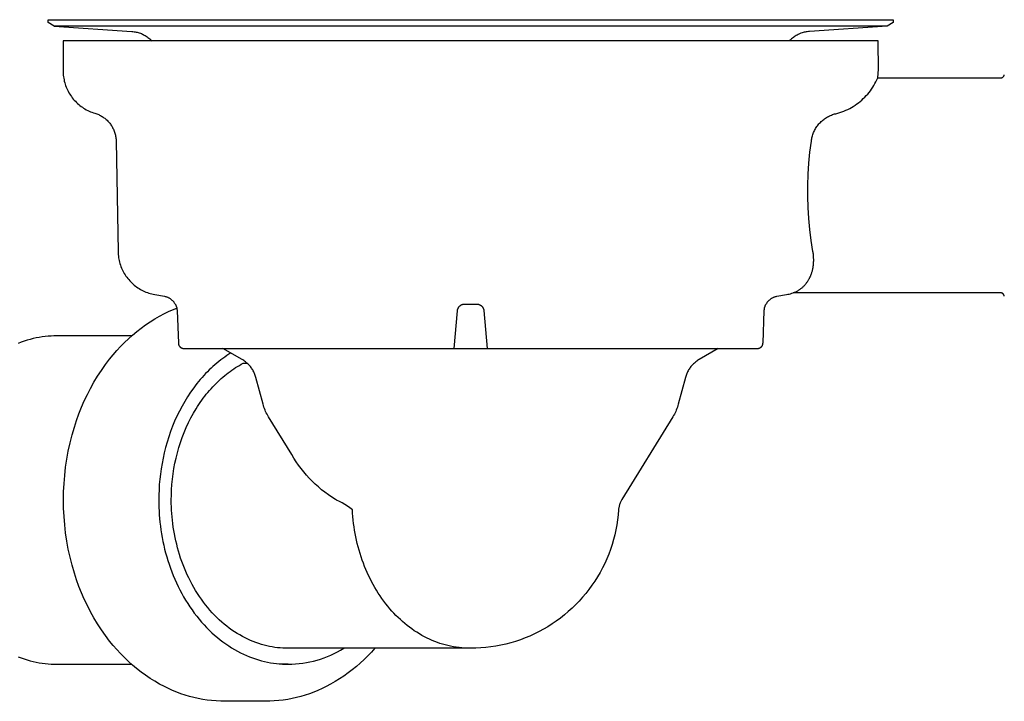
# Model space of a CAD drawing. Units: millimetres. Extents: x -520 to 541, y -407 to 341.
# Drawn here: x 204 to 337, y 74 to 166 of the extents above; entities that cross this region are included whole.
import ezdxf

# ---------------------------------------------------------------- set-up
doc = ezdxf.new("R2010")
doc.units = ezdxf.units.MM
doc.header["$MEASUREMENT"] = 0
doc.layers.add('Make2D$visible$lines', color=7, linetype='Continuous', true_color=0xffffff)

msp = doc.modelspace()

# ---------------------------------------------------------------- linework, layer by layer
at = {"layer": 'Make2D$visible$lines'}
for p, q in [((207.53, 165.93), (207.53, 166.33)), ((207.53, 166.33), (321.52, 166.33)), ((321.52, 166.33), (321.53, 165.93)), ((208.32, 165.47), (207.53, 165.93)), ((320.73, 165.47), (208.32, 165.47)), ((208.35, 165.47), (218.82, 164.74)), ((218.82, 164.74), (218.96, 164.73)), ((218.96, 164.73), (219.11, 164.71)), ((310.09, 164.73), (309.94, 164.71)), ((310.23, 164.74), (310.09, 164.73)), ((320.7, 165.47), (310.23, 164.74)), ((321.53, 165.93), (320.73, 165.47)), ((319.52, 163.47), (209.53, 163.47)), ((209.53, 163.47), (209.53, 159.47)), ((219.11, 164.71), (219.25, 164.69)), ((219.25, 164.69), (219.4, 164.66)), ((219.4, 164.66), (219.54, 164.63)), ((219.54, 164.63), (219.68, 164.59)), ((219.68, 164.59), (219.82, 164.54)), ((219.82, 164.54), (219.96, 164.5)), ((219.96, 164.5), (220.1, 164.45)), ((220.1, 164.45), (220.23, 164.39)), ((220.23, 164.39), (220.36, 164.33)), ((220.36, 164.33), (220.49, 164.26)), ((220.49, 164.26), (220.62, 164.19)), ((220.62, 164.19), (220.75, 164.11)), ((220.75, 164.11), (220.87, 164.04)), ((220.87, 164.04), (220.99, 163.95)), ((220.99, 163.95), (221.11, 163.86)), ((221.11, 163.86), (221.22, 163.77)), ((221.22, 163.77), (221.33, 163.68)), ((221.33, 163.68), (221.44, 163.58)), ((221.44, 163.58), (221.54, 163.47)), ((307.61, 163.58), (307.51, 163.47)), ((307.72, 163.68), (307.61, 163.58)), ((307.83, 163.77), (307.72, 163.68)), ((307.95, 163.86), (307.83, 163.77)), ((308.06, 163.95), (307.95, 163.86)), ((308.18, 164.04), (308.06, 163.95)), ((308.31, 164.11), (308.18, 164.04)), ((308.43, 164.19), (308.31, 164.11)), ((308.56, 164.26), (308.43, 164.19)), ((308.69, 164.33), (308.56, 164.26)), ((308.82, 164.39), (308.69, 164.33)), ((308.96, 164.45), (308.82, 164.39)), ((309.09, 164.5), (308.96, 164.45)), ((309.23, 164.54), (309.09, 164.5)), ((309.37, 164.59), (309.23, 164.54)), ((309.51, 164.63), (309.37, 164.59)), ((309.65, 164.66), (309.51, 164.63)), ((309.8, 164.69), (309.65, 164.66)), ((309.94, 164.71), (309.8, 164.69)), ((319.53, 159.47), (319.52, 163.47)), ((209.53, 159.47), (209.53, 159.26)), ((319.52, 159.27), (319.53, 159.47)), ((209.53, 159.26), (209.54, 159.05)), ((209.54, 159.05), (209.56, 158.84)), ((209.56, 158.84), (209.58, 158.64)), ((209.58, 158.64), (209.62, 158.43)), ((209.62, 158.43), (209.66, 158.23)), ((209.66, 158.23), (209.7, 158.02)), ((319.2, 157.96), (319.33, 158.21)), ((319.33, 158.21), (319.44, 158.47)), ((319.44, 158.47), (319.47, 158.67)), ((319.44, 158.47), (336.03, 158.47)), ((319.47, 158.67), (319.5, 158.87)), ((319.5, 158.87), (319.51, 159.07)), ((319.51, 159.07), (319.52, 159.27)), ((336.03, 158.47), (336.04, 158.47)), ((336.04, 158.47), (336.06, 158.47)), ((336.06, 158.47), (336.08, 158.48)), ((336.08, 158.48), (336.09, 158.48)), ((336.09, 158.48), (336.11, 158.48)), ((336.11, 158.48), (336.13, 158.48)), ((336.13, 158.48), (336.15, 158.49)), ((336.15, 158.49), (336.16, 158.49)), ((336.16, 158.49), (336.18, 158.5)), ((336.18, 158.5), (336.19, 158.5)), ((336.19, 158.5), (336.21, 158.51)), ((336.21, 158.51), (336.23, 158.52)), ((336.23, 158.52), (336.24, 158.52)), ((336.24, 158.52), (336.26, 158.53)), ((336.26, 158.53), (336.27, 158.54)), ((336.27, 158.54), (336.29, 158.55)), ((336.29, 158.55), (336.3, 158.56)), ((336.3, 158.56), (336.32, 158.57)), ((336.32, 158.57), (336.33, 158.58)), ((336.33, 158.58), (336.34, 158.59)), ((336.34, 158.59), (336.36, 158.6)), ((336.36, 158.6), (336.37, 158.61)), ((336.37, 158.61), (336.38, 158.62)), ((336.38, 158.62), (336.39, 158.64)), ((336.39, 158.64), (336.41, 158.65)), ((336.41, 158.65), (336.42, 158.66)), ((336.42, 158.66), (336.43, 158.68)), ((336.43, 158.68), (336.44, 158.69)), ((336.44, 158.69), (336.45, 158.7)), ((336.45, 158.7), (336.46, 158.72)), ((336.46, 158.73), (336.47, 158.75)), ((336.46, 158.72), (336.46, 158.73)), ((336.47, 158.75), (336.48, 158.76)), ((336.48, 158.76), (336.49, 158.78)), ((336.49, 158.8), (336.5, 158.81)), ((336.49, 158.78), (336.49, 158.8)), ((336.5, 158.83), (336.51, 158.85)), ((336.5, 158.81), (336.5, 158.83)), ((336.51, 158.86), (336.52, 158.88)), ((336.51, 158.85), (336.51, 158.86)), ((336.52, 158.9), (336.52, 158.91)), ((336.52, 158.88), (336.52, 158.9)), ((209.7, 158.02), (209.76, 157.82)), ((209.76, 157.82), (209.82, 157.62)), ((209.82, 157.62), (209.88, 157.43)), ((209.88, 157.43), (209.96, 157.23)), ((209.96, 157.23), (210.04, 157.04)), ((210.04, 157.04), (210.13, 156.85)), ((210.13, 156.85), (210.22, 156.67)), ((318.45, 156.75), (318.61, 156.98)), ((318.61, 156.98), (318.77, 157.22)), ((318.77, 157.22), (318.92, 157.46)), ((318.92, 157.46), (319.07, 157.71)), ((319.07, 157.71), (319.2, 157.96)), ((210.22, 156.67), (210.32, 156.48)), ((210.32, 156.48), (210.43, 156.3)), ((210.43, 156.3), (210.54, 156.13)), ((210.54, 156.13), (210.66, 155.96)), ((210.66, 155.96), (210.78, 155.79)), ((210.78, 155.79), (210.91, 155.63)), ((210.91, 155.63), (211.05, 155.47)), ((211.05, 155.47), (211.19, 155.32)), ((317.07, 155.31), (317.29, 155.49)), ((317.29, 155.49), (317.5, 155.69)), ((317.5, 155.69), (317.7, 155.89)), ((317.7, 155.89), (317.9, 156.09)), ((317.9, 156.09), (318.09, 156.3)), ((318.09, 156.3), (318.27, 156.52)), ((318.27, 156.52), (318.45, 156.75)), ((211.19, 155.32), (211.34, 155.17)), ((211.34, 155.17), (211.49, 155.03)), ((211.49, 155.03), (211.64, 154.89)), ((211.64, 154.89), (211.8, 154.76)), ((211.8, 154.76), (211.97, 154.63)), ((211.97, 154.63), (212.14, 154.51)), ((212.14, 154.51), (212.31, 154.4)), ((212.31, 154.4), (212.49, 154.29)), ((212.49, 154.29), (212.67, 154.19)), ((212.67, 154.19), (212.86, 154.09)), ((314.88, 153.99), (315.14, 154.11)), ((315.14, 154.11), (315.4, 154.23)), ((315.4, 154.23), (315.66, 154.36)), ((315.66, 154.36), (315.91, 154.49)), ((315.91, 154.49), (316.15, 154.64)), ((316.15, 154.64), (316.39, 154.8)), ((316.39, 154.8), (316.62, 154.96)), ((316.62, 154.96), (316.85, 155.13)), ((316.85, 155.13), (317.07, 155.31)), ((212.86, 154.09), (213.05, 154)), ((213.05, 154), (213.24, 153.92)), ((213.24, 153.92), (213.43, 153.84)), ((213.43, 153.84), (213.63, 153.77)), ((213.63, 153.77), (213.83, 153.71)), ((213.83, 153.71), (213.96, 153.67)), ((213.96, 153.67), (214.09, 153.63)), ((214.09, 153.63), (214.21, 153.58)), ((214.21, 153.58), (214.34, 153.52)), ((214.34, 153.52), (214.46, 153.46)), ((214.46, 153.46), (214.58, 153.4)), ((214.58, 153.4), (214.7, 153.33)), ((214.7, 153.33), (214.82, 153.26)), ((214.82, 153.26), (214.93, 153.19)), ((214.93, 153.19), (215.05, 153.11)), ((215.05, 153.11), (215.16, 153.03)), ((215.16, 153.03), (215.26, 152.94)), ((215.26, 152.94), (215.37, 152.85)), ((215.37, 152.85), (215.47, 152.76)), ((311.93, 152.69), (312.04, 152.78)), ((312.04, 152.78), (312.16, 152.88)), ((312.16, 152.88), (312.28, 152.97)), ((312.28, 152.97), (312.41, 153.05)), ((312.41, 153.05), (312.53, 153.13)), ((312.53, 153.13), (312.66, 153.21)), ((312.66, 153.21), (312.8, 153.28)), ((312.8, 153.28), (312.93, 153.35)), ((312.93, 153.35), (313.07, 153.41)), ((313.07, 153.41), (313.21, 153.47)), ((313.21, 153.47), (313.35, 153.52)), ((313.35, 153.52), (313.49, 153.57)), ((313.49, 153.57), (313.63, 153.61)), ((313.63, 153.61), (313.78, 153.65)), ((313.78, 153.65), (313.93, 153.68)), ((313.93, 153.68), (314.07, 153.71)), ((314.07, 153.71), (314.35, 153.8)), ((314.35, 153.8), (314.62, 153.89)), ((314.62, 153.89), (314.88, 153.99)), ((215.47, 152.76), (215.56, 152.66)), ((215.56, 152.66), (215.66, 152.56)), ((215.66, 152.56), (215.75, 152.46)), ((215.75, 152.46), (215.83, 152.35)), ((215.83, 152.35), (215.92, 152.24)), ((215.92, 152.24), (216, 152.13)), ((216, 152.13), (216.07, 152.02)), ((216.07, 152.02), (216.14, 151.9)), ((216.14, 151.9), (216.21, 151.78)), ((216.21, 151.78), (216.27, 151.66)), ((216.27, 151.66), (216.33, 151.54)), ((216.33, 151.54), (216.39, 151.41)), ((310.93, 151.38), (311, 151.52)), ((311, 151.52), (311.07, 151.65)), ((311.07, 151.65), (311.15, 151.77)), ((311.15, 151.77), (311.23, 151.9)), ((311.23, 151.9), (311.32, 152.02)), ((311.32, 152.02), (311.41, 152.14)), ((311.41, 152.14), (311.51, 152.26)), ((311.51, 152.26), (311.61, 152.37)), ((311.61, 152.37), (311.71, 152.48)), ((311.71, 152.48), (311.82, 152.59)), ((311.82, 152.59), (311.93, 152.69)), ((216.39, 151.41), (216.44, 151.28)), ((216.44, 151.28), (216.48, 151.16)), ((216.48, 151.16), (216.52, 151.02)), ((216.52, 151.02), (216.56, 150.89)), ((216.56, 150.89), (216.59, 150.76)), ((216.59, 150.76), (216.62, 150.63)), ((216.62, 150.63), (216.64, 150.49)), ((216.64, 150.49), (216.66, 150.36)), ((216.66, 150.36), (216.68, 150.22)), ((216.68, 150.22), (216.69, 150.08)), ((310.52, 150.1), (310.54, 150.24)), ((310.54, 150.24), (310.57, 150.39)), ((310.57, 150.39), (310.61, 150.54)), ((310.61, 150.54), (310.65, 150.68)), ((310.65, 150.68), (310.7, 150.83)), ((310.7, 150.83), (310.75, 150.97)), ((310.75, 150.97), (310.8, 151.11)), ((310.8, 151.11), (310.86, 151.25)), ((310.86, 151.25), (310.93, 151.38)), ((216.69, 150.08), (216.69, 149.95)), ((216.69, 149.95), (216.95, 135.05)), ((310.3, 148.46), (310.5, 149.95)), ((310.5, 149.95), (310.52, 150.1)), ((310.15, 146.97), (310.3, 148.46)), ((310.05, 145.48), (310.15, 146.97)), ((310, 143.98), (310.05, 145.48)), ((310, 142.49), (310, 143.98)), ((310.04, 140.99), (310, 142.49)), ((310.14, 139.5), (310.04, 140.99)), ((310.28, 138.01), (310.14, 139.5)), ((310.47, 136.52), (310.28, 138.01)), ((310.71, 135.05), (310.47, 136.52)), ((216.95, 135.05), (216.96, 134.84)), ((216.96, 134.84), (216.97, 134.63)), ((216.97, 134.63), (216.99, 134.43)), ((216.99, 134.43), (217.02, 134.22)), ((217.02, 134.22), (217.06, 134.02)), ((310.73, 134.93), (310.71, 135.05)), ((310.74, 134.82), (310.73, 134.93)), ((310.76, 134.71), (310.74, 134.82)), ((310.77, 134.59), (310.76, 134.71)), ((310.78, 134.48), (310.77, 134.59)), ((310.79, 134.36), (310.78, 134.48)), ((310.8, 134.25), (310.79, 134.36)), ((310.8, 134.13), (310.8, 134.25)), ((217.06, 134.02), (217.1, 133.82)), ((217.1, 133.82), (217.15, 133.62)), ((217.15, 133.62), (217.21, 133.42)), ((217.21, 133.42), (217.27, 133.22)), ((217.27, 133.22), (217.34, 133.03)), ((217.34, 133.03), (217.42, 132.83)), ((310.7, 132.78), (310.72, 132.89)), ((310.72, 132.89), (310.74, 132.99)), ((310.74, 132.99), (310.75, 133.1)), ((310.75, 133.1), (310.77, 133.2)), ((310.77, 133.2), (310.78, 133.32)), ((310.78, 133.32), (310.79, 133.43)), ((310.79, 133.43), (310.8, 133.55)), ((310.81, 134.01), (310.8, 134.13)), ((310.8, 133.67), (310.81, 133.78)), ((310.8, 133.55), (310.8, 133.67)), ((310.81, 133.9), (310.81, 134.01)), ((310.81, 133.78), (310.81, 133.9)), ((217.42, 132.83), (217.5, 132.64)), ((217.5, 132.64), (217.59, 132.46)), ((217.59, 132.46), (217.69, 132.28)), ((217.69, 132.28), (217.79, 132.1)), ((217.79, 132.1), (217.9, 131.92)), ((217.9, 131.92), (218.01, 131.75)), ((218.01, 131.75), (218.13, 131.58)), ((218.13, 131.58), (218.26, 131.41)), ((310.26, 131.49), (310.31, 131.58)), ((310.31, 131.58), (310.35, 131.68)), ((310.35, 131.68), (310.4, 131.77)), ((310.4, 131.77), (310.44, 131.87)), ((310.44, 131.87), (310.47, 131.97)), ((310.47, 131.97), (310.51, 132.07)), ((310.51, 132.07), (310.54, 132.17)), ((310.54, 132.17), (310.57, 132.27)), ((310.57, 132.27), (310.6, 132.37)), ((310.6, 132.37), (310.63, 132.47)), ((310.63, 132.47), (310.66, 132.58)), ((310.66, 132.58), (310.68, 132.68)), ((310.68, 132.68), (310.7, 132.78)), ((218.26, 131.41), (218.39, 131.26)), ((218.39, 131.26), (218.53, 131.1)), ((218.53, 131.1), (218.67, 130.95)), ((218.67, 130.95), (218.81, 130.81)), ((218.81, 130.81), (218.97, 130.67)), ((218.97, 130.67), (219.12, 130.53)), ((219.12, 130.53), (219.29, 130.4)), ((219.29, 130.4), (219.45, 130.28)), ((219.45, 130.28), (219.62, 130.16)), ((309.23, 130.17), (309.3, 130.24)), ((309.3, 130.24), (309.38, 130.31)), ((309.38, 130.31), (309.45, 130.37)), ((309.45, 130.37), (309.52, 130.44)), ((309.52, 130.44), (309.59, 130.52)), ((309.59, 130.52), (309.65, 130.59)), ((309.65, 130.59), (309.72, 130.67)), ((309.72, 130.67), (309.78, 130.74)), ((309.78, 130.74), (309.84, 130.82)), ((309.84, 130.82), (309.9, 130.9)), ((309.9, 130.9), (309.96, 130.98)), ((309.96, 130.98), (310.02, 131.06)), ((310.02, 131.06), (310.07, 131.15)), ((310.07, 131.15), (310.12, 131.23)), ((310.12, 131.23), (310.17, 131.32)), ((310.17, 131.32), (310.22, 131.41)), ((310.22, 131.41), (310.26, 131.49)), ((219.62, 130.16), (219.8, 130.05)), ((219.8, 130.05), (219.97, 129.94)), ((219.97, 129.94), (220.15, 129.84)), ((220.15, 129.84), (220.34, 129.75)), ((220.34, 129.75), (220.53, 129.66)), ((220.53, 129.66), (220.72, 129.58)), ((220.72, 129.58), (220.91, 129.51)), ((220.91, 129.51), (221.11, 129.44)), ((221.11, 129.44), (221.3, 129.38)), ((221.3, 129.38), (221.5, 129.33)), ((221.5, 129.33), (221.71, 129.28)), ((221.71, 129.28), (221.91, 129.24)), ((221.91, 129.24), (223.22, 129.01)), ((223.22, 129.01), (223.29, 129)), ((223.29, 129), (223.35, 128.98)), ((223.35, 128.98), (223.42, 128.97)), ((223.42, 128.97), (223.48, 128.95)), ((223.48, 128.95), (223.55, 128.93)), ((223.55, 128.93), (223.61, 128.9)), ((223.61, 128.9), (223.67, 128.88)), ((223.67, 128.88), (223.73, 128.85)), ((305.32, 128.85), (305.38, 128.88)), ((305.38, 128.88), (305.44, 128.9)), ((305.44, 128.9), (305.5, 128.93)), ((305.5, 128.93), (305.57, 128.95)), ((305.57, 128.95), (305.63, 128.97)), ((305.63, 128.97), (305.7, 128.98)), ((305.7, 128.98), (305.76, 129)), ((305.76, 129), (305.83, 129.01)), ((305.83, 129.01), (307.14, 129.24)), ((307.14, 129.24), (307.32, 129.28)), ((307.32, 129.28), (307.51, 129.32)), ((307.51, 129.32), (307.68, 129.36)), ((307.68, 129.36), (307.86, 129.42)), ((307.86, 129.42), (308.04, 129.47)), ((308.04, 129.47), (308.13, 129.51)), ((336.03, 129.47), (308.04, 129.47)), ((308.13, 129.51), (308.22, 129.55)), ((308.22, 129.55), (308.31, 129.59)), ((308.31, 129.59), (308.4, 129.63)), ((308.4, 129.63), (308.49, 129.68)), ((308.49, 129.68), (308.58, 129.72)), ((308.58, 129.72), (308.66, 129.77)), ((308.66, 129.77), (308.75, 129.83)), ((308.75, 129.83), (308.83, 129.88)), ((308.83, 129.88), (308.91, 129.93)), ((308.91, 129.93), (309, 129.99)), ((309, 129.99), (309.08, 130.05)), ((309.08, 130.05), (309.15, 130.11)), ((309.15, 130.11), (309.23, 130.17)), ((336.04, 129.47), (336.03, 129.47)), ((336.06, 129.47), (336.04, 129.47)), ((336.08, 129.47), (336.06, 129.47)), ((336.09, 129.47), (336.08, 129.47)), ((336.11, 129.47), (336.09, 129.47)), ((336.13, 129.46), (336.11, 129.47)), ((336.15, 129.46), (336.13, 129.46)), ((336.16, 129.45), (336.15, 129.46)), ((336.18, 129.45), (336.16, 129.45)), ((336.19, 129.44), (336.18, 129.45)), ((336.21, 129.44), (336.19, 129.44)), ((336.23, 129.43), (336.21, 129.44)), ((336.24, 129.42), (336.23, 129.43)), ((336.26, 129.42), (336.24, 129.42)), ((336.27, 129.41), (336.26, 129.42)), ((336.29, 129.4), (336.27, 129.41)), ((336.3, 129.39), (336.29, 129.4)), ((336.32, 129.38), (336.3, 129.39)), ((336.33, 129.37), (336.32, 129.38)), ((336.34, 129.36), (336.33, 129.37)), ((336.36, 129.35), (336.34, 129.36)), ((336.37, 129.34), (336.36, 129.35)), ((336.38, 129.32), (336.37, 129.34)), ((336.39, 129.31), (336.38, 129.32)), ((336.41, 129.3), (336.39, 129.31)), ((336.42, 129.29), (336.41, 129.3)), ((336.43, 129.27), (336.42, 129.29)), ((336.44, 129.26), (336.43, 129.27)), ((336.45, 129.24), (336.44, 129.26)), ((336.46, 129.23), (336.45, 129.24)), ((336.46, 129.21), (336.46, 129.23)), ((336.47, 129.2), (336.46, 129.21)), ((336.48, 129.18), (336.47, 129.2)), ((336.49, 129.17), (336.48, 129.18)), ((336.49, 129.15), (336.49, 129.17)), ((336.5, 129.13), (336.49, 129.15)), ((336.5, 129.12), (336.5, 129.13)), ((336.51, 129.1), (336.5, 129.12)), ((336.51, 129.08), (336.51, 129.1)), ((336.52, 129.07), (336.51, 129.08)), ((336.52, 129.05), (336.52, 129.07)), ((336.52, 129.03), (336.52, 129.05)), ((223.73, 128.85), (223.79, 128.82)), ((223.79, 128.82), (223.85, 128.79)), ((223.85, 128.79), (223.91, 128.75)), ((223.91, 128.75), (223.97, 128.72)), ((223.97, 128.72), (224.02, 128.68)), ((224.02, 128.68), (224.08, 128.64)), ((224.08, 128.64), (224.13, 128.6)), ((224.13, 128.6), (224.18, 128.55)), ((224.18, 128.55), (224.23, 128.51)), ((224.23, 128.51), (224.28, 128.46)), ((224.28, 128.46), (224.33, 128.41)), ((224.33, 128.41), (224.38, 128.36)), ((224.38, 128.36), (224.42, 128.31)), ((224.42, 128.31), (224.46, 128.26)), ((224.46, 128.26), (224.5, 128.2)), ((224.5, 128.2), (224.54, 128.15)), ((224.54, 128.15), (224.58, 128.09)), ((224.58, 128.09), (224.61, 128.03)), ((224.61, 128.03), (224.64, 127.97)), ((224.64, 127.97), (224.65, 127.97)), ((224.65, 127.97), (224.67, 127.94)), ((224.67, 127.94), (224.69, 127.91)), ((224.69, 127.91), (224.71, 127.88)), ((224.71, 127.88), (224.73, 127.85)), ((224.73, 127.85), (224.74, 127.81)), ((224.74, 127.81), (224.76, 127.78)), ((224.76, 127.78), (224.77, 127.75)), ((224.77, 127.75), (224.78, 127.71)), ((224.78, 127.71), (224.81, 127.65)), ((224.81, 127.65), (224.83, 127.6)), ((224.83, 127.6), (224.84, 127.54)), ((224.84, 127.54), (224.86, 127.48)), ((262.91, 127.52), (262.93, 127.55)), ((262.93, 127.55), (262.95, 127.58)), ((262.95, 127.58), (262.97, 127.61)), ((262.97, 127.61), (262.99, 127.63)), ((262.99, 127.63), (263.01, 127.66)), ((263.01, 127.66), (263.04, 127.68)), ((263.04, 127.68), (263.06, 127.71)), ((263.06, 127.71), (263.09, 127.73)), ((263.09, 127.73), (263.11, 127.75)), ((263.11, 127.75), (263.14, 127.77)), ((263.14, 127.77), (263.17, 127.79)), ((263.17, 127.79), (263.19, 127.81)), ((263.19, 127.81), (263.22, 127.83)), ((263.22, 127.83), (263.25, 127.85)), ((263.25, 127.85), (263.28, 127.86)), ((263.28, 127.86), (263.31, 127.88)), ((263.31, 127.88), (263.34, 127.89)), ((263.34, 127.89), (263.38, 127.9)), ((263.38, 127.9), (263.41, 127.92)), ((263.41, 127.92), (263.44, 127.93)), ((263.44, 127.93), (263.47, 127.94)), ((263.47, 127.94), (263.51, 127.95)), ((263.51, 127.95), (263.54, 127.95)), ((263.54, 127.95), (263.57, 127.96)), ((263.57, 127.96), (263.61, 127.96)), ((263.61, 127.96), (263.64, 127.97)), ((263.64, 127.97), (263.67, 127.97)), ((263.67, 127.97), (263.71, 127.97)), ((263.71, 127.97), (263.74, 127.97)), ((263.74, 127.97), (265.31, 127.97)), ((265.31, 127.97), (265.34, 127.97)), ((265.34, 127.97), (265.38, 127.97)), ((265.38, 127.97), (265.41, 127.97)), ((265.41, 127.97), (265.44, 127.96)), ((265.44, 127.96), (265.48, 127.96)), ((265.48, 127.96), (265.51, 127.95)), ((265.51, 127.95), (265.54, 127.95)), ((265.54, 127.95), (265.58, 127.94)), ((265.58, 127.94), (265.61, 127.93)), ((265.61, 127.93), (265.64, 127.92)), ((265.64, 127.92), (265.67, 127.91)), ((265.67, 127.91), (265.7, 127.89)), ((265.7, 127.89), (265.73, 127.88)), ((265.73, 127.88), (265.76, 127.86)), ((265.76, 127.86), (265.79, 127.85)), ((265.79, 127.85), (265.82, 127.83)), ((265.82, 127.83), (265.85, 127.81)), ((265.85, 127.81), (265.88, 127.8)), ((265.88, 127.8), (265.91, 127.78)), ((265.91, 127.78), (265.93, 127.75)), ((265.93, 127.75), (265.96, 127.73)), ((265.96, 127.73), (265.98, 127.71)), ((265.98, 127.71), (266.01, 127.69)), ((266.01, 127.69), (266.03, 127.66)), ((266.03, 127.66), (266.06, 127.64)), ((266.06, 127.64), (266.08, 127.61)), ((266.08, 127.61), (266.1, 127.58)), ((266.1, 127.58), (266.12, 127.56)), ((266.12, 127.56), (266.14, 127.53)), ((266.14, 127.53), (266.16, 127.5)), ((304.19, 127.48), (304.21, 127.54)), ((304.21, 127.54), (304.23, 127.59)), ((304.23, 127.59), (304.24, 127.65)), ((304.24, 127.65), (304.27, 127.71)), ((304.27, 127.71), (304.28, 127.75)), ((304.28, 127.75), (304.29, 127.78)), ((304.29, 127.78), (304.31, 127.81)), ((304.31, 127.81), (304.32, 127.85)), ((304.32, 127.85), (304.34, 127.88)), ((304.34, 127.88), (304.36, 127.91)), ((304.36, 127.91), (304.38, 127.94)), ((304.38, 127.94), (304.4, 127.97)), ((304.4, 127.97), (304.41, 127.97)), ((304.41, 127.97), (304.44, 128.03)), ((304.44, 128.03), (304.48, 128.09)), ((304.48, 128.09), (304.51, 128.15)), ((304.51, 128.15), (304.55, 128.2)), ((304.55, 128.2), (304.59, 128.26)), ((304.59, 128.26), (304.63, 128.31)), ((304.63, 128.31), (304.68, 128.36)), ((304.68, 128.36), (304.72, 128.41)), ((304.72, 128.41), (304.77, 128.46)), ((304.77, 128.46), (304.82, 128.51)), ((304.82, 128.51), (304.87, 128.55)), ((304.87, 128.55), (304.92, 128.6)), ((304.92, 128.6), (304.97, 128.64)), ((304.97, 128.64), (305.03, 128.68)), ((305.03, 128.68), (305.08, 128.72)), ((305.08, 128.72), (305.14, 128.75)), ((305.14, 128.75), (305.2, 128.79)), ((305.2, 128.79), (305.26, 128.82)), ((305.26, 128.82), (305.32, 128.85)), ((221.91, 125.97), (222.55, 126.34)), ((222.55, 126.34), (223.21, 126.69)), ((223.21, 126.69), (223.76, 126.96)), ((223.76, 126.96), (224.31, 127.2)), ((224.31, 127.2), (224.87, 127.43)), ((224.86, 127.48), (224.87, 127.42)), ((224.87, 127.42), (224.89, 127.36)), ((224.89, 127.36), (224.9, 127.3)), ((224.9, 127.3), (224.9, 127.23)), ((224.9, 127.23), (224.91, 127.17)), ((224.91, 127.17), (224.91, 127.11)), ((224.91, 127.11), (225.09, 122.7)), ((262.3, 121.97), (262.75, 127.06)), ((262.75, 127.11), (262.76, 127.15)), ((262.75, 127.06), (262.75, 127.11)), ((262.76, 127.18), (262.77, 127.21)), ((262.76, 127.15), (262.76, 127.18)), ((262.77, 127.21), (262.78, 127.25)), ((262.78, 127.25), (262.79, 127.28)), ((262.79, 127.28), (262.8, 127.31)), ((262.8, 127.31), (262.81, 127.34)), ((262.81, 127.34), (262.83, 127.37)), ((262.83, 127.37), (262.84, 127.4)), ((262.84, 127.4), (262.85, 127.44)), ((262.85, 127.44), (262.87, 127.47)), ((262.87, 127.47), (262.89, 127.49)), ((262.89, 127.49), (262.91, 127.52)), ((266.16, 127.5), (266.18, 127.47)), ((266.18, 127.47), (266.19, 127.44)), ((266.19, 127.44), (266.21, 127.41)), ((266.21, 127.41), (266.22, 127.38)), ((266.22, 127.38), (266.24, 127.34)), ((266.24, 127.34), (266.25, 127.31)), ((266.25, 127.31), (266.26, 127.28)), ((266.26, 127.28), (266.27, 127.25)), ((266.27, 127.25), (266.28, 127.21)), ((266.28, 127.21), (266.29, 127.18)), ((266.29, 127.18), (266.29, 127.15)), ((266.29, 127.15), (266.3, 127.11)), ((266.3, 127.11), (266.75, 121.98)), ((303.97, 122.7), (304.14, 127.11)), ((304.14, 127.17), (304.15, 127.23)), ((304.14, 127.11), (304.14, 127.17)), ((304.15, 127.23), (304.16, 127.3)), ((304.16, 127.3), (304.17, 127.36)), ((304.17, 127.36), (304.18, 127.42)), ((304.18, 127.42), (304.19, 127.48)), ((220.05, 124.72), (220.66, 125.15)), ((220.66, 125.15), (221.28, 125.57)), ((221.28, 125.57), (221.91, 125.97)), ((207.12, 123.58), (206.72, 123.53)), ((207.52, 123.62), (207.12, 123.58)), ((207.91, 123.65), (207.52, 123.62)), ((208.3, 123.67), (207.91, 123.65)), ((208.69, 123.67), (208.3, 123.67)), ((218.77, 123.67), (208.69, 123.67)), ((218.34, 123.29), (218.89, 123.78)), ((218.89, 123.78), (219.47, 124.26)), ((219.47, 124.26), (220.05, 124.72)), ((203.89, 122.82), (203.48, 122.66)), ((204.29, 122.96), (203.89, 122.82)), ((204.7, 123.08), (204.29, 122.96)), ((205.11, 123.2), (204.7, 123.08)), ((205.51, 123.3), (205.11, 123.2)), ((205.92, 123.39), (205.51, 123.3)), ((206.32, 123.47), (205.92, 123.39)), ((206.72, 123.53), (206.32, 123.47)), ((216.77, 121.69), (217.27, 122.24)), ((217.27, 122.24), (217.8, 122.77)), ((217.8, 122.77), (218.34, 123.29)), ((225.09, 122.7), (225.09, 122.67)), ((225.09, 122.67), (225.09, 122.65)), ((225.09, 122.65), (225.09, 122.62)), ((225.09, 122.62), (225.1, 122.59)), ((225.1, 122.59), (225.1, 122.57)), ((225.1, 122.57), (225.11, 122.54)), ((225.11, 122.54), (225.11, 122.52)), ((225.11, 122.52), (225.12, 122.49)), ((225.12, 122.49), (225.13, 122.47)), ((225.13, 122.47), (225.14, 122.45)), ((225.14, 122.45), (225.15, 122.42)), ((225.15, 122.42), (225.16, 122.4)), ((225.16, 122.4), (225.17, 122.37)), ((225.17, 122.37), (225.18, 122.35)), ((225.18, 122.35), (225.2, 122.33)), ((225.2, 122.33), (225.21, 122.31)), ((225.21, 122.31), (225.23, 122.29)), ((225.23, 122.29), (225.24, 122.27)), ((225.24, 122.27), (225.26, 122.25)), ((225.26, 122.25), (225.28, 122.23)), ((225.28, 122.23), (225.29, 122.21)), ((303.75, 122.2), (303.77, 122.22)), ((303.77, 122.22), (303.79, 122.24)), ((303.79, 122.24), (303.81, 122.26)), ((303.81, 122.26), (303.82, 122.28)), ((303.82, 122.28), (303.84, 122.3)), ((303.84, 122.3), (303.85, 122.33)), ((303.85, 122.33), (303.86, 122.35)), ((303.86, 122.35), (303.88, 122.37)), ((303.88, 122.37), (303.89, 122.39)), ((303.89, 122.39), (303.9, 122.42)), ((303.9, 122.42), (303.91, 122.44)), ((303.91, 122.44), (303.92, 122.47)), ((303.92, 122.47), (303.93, 122.49)), ((303.93, 122.49), (303.94, 122.52)), ((303.94, 122.54), (303.95, 122.57)), ((303.94, 122.52), (303.94, 122.54)), ((303.95, 122.59), (303.96, 122.62)), ((303.95, 122.57), (303.95, 122.59)), ((303.96, 122.67), (303.97, 122.7)), ((303.96, 122.64), (303.96, 122.67)), ((303.96, 122.62), (303.96, 122.64)), ((215.82, 120.54), (216.28, 121.12)), ((216.28, 121.12), (216.77, 121.69)), ((225.29, 122.21), (225.31, 122.19)), ((225.31, 122.19), (225.33, 122.17)), ((225.33, 122.17), (225.35, 122.15)), ((225.35, 122.15), (225.37, 122.14)), ((225.37, 122.14), (225.39, 122.12)), ((225.39, 122.12), (225.41, 122.11)), ((225.41, 122.11), (225.43, 122.09)), ((225.43, 122.09), (225.46, 122.08)), ((225.46, 122.08), (225.48, 122.07)), ((225.48, 122.07), (225.5, 122.05)), ((225.5, 122.05), (225.52, 122.04)), ((225.52, 122.04), (225.55, 122.03)), ((225.55, 122.03), (225.57, 122.02)), ((225.57, 122.02), (225.6, 122.01)), ((225.6, 122.01), (225.62, 122.01)), ((225.62, 122.01), (225.65, 122)), ((225.65, 122), (225.67, 121.99)), ((225.67, 121.99), (225.7, 121.99)), ((225.7, 121.99), (225.72, 121.98)), ((225.72, 121.98), (225.75, 121.98)), ((225.75, 121.98), (225.77, 121.98)), ((225.84, 121.97), (262.3, 121.97)), ((233.68, 120.49), (231.11, 121.97)), ((231.61, 121.01), (231.34, 120.82)), ((231.88, 121.19), (231.61, 121.01)), ((232.15, 121.37), (231.88, 121.19)), ((262.3, 121.97), (303.21, 121.97)), ((297.93, 121.97), (295.37, 120.49)), ((303.21, 121.97), (303.24, 121.97)), ((303.24, 121.97), (303.26, 121.98)), ((303.26, 121.98), (303.29, 121.98)), ((303.29, 121.98), (303.32, 121.98)), ((303.32, 121.98), (303.34, 121.98)), ((303.34, 121.98), (303.37, 121.99)), ((303.37, 121.99), (303.39, 122)), ((303.39, 122), (303.42, 122)), ((303.42, 122), (303.44, 122.01)), ((303.44, 122.01), (303.47, 122.02)), ((303.47, 122.02), (303.49, 122.03)), ((303.49, 122.03), (303.52, 122.04)), ((303.52, 122.04), (303.54, 122.05)), ((303.54, 122.05), (303.57, 122.06)), ((303.57, 122.06), (303.59, 122.07)), ((303.59, 122.07), (303.61, 122.09)), ((303.61, 122.09), (303.63, 122.1)), ((303.63, 122.1), (303.65, 122.12)), ((303.65, 122.12), (303.68, 122.13)), ((303.68, 122.13), (303.7, 122.15)), ((303.7, 122.15), (303.72, 122.17)), ((303.72, 122.17), (303.73, 122.18)), ((303.73, 122.18), (303.75, 122.2)), ((214.71, 119.01), (215.25, 119.79)), ((215.25, 119.79), (215.82, 120.54)), ((230.02, 119.78), (229.76, 119.55)), ((230.28, 120), (230.02, 119.78)), ((230.54, 120.21), (230.28, 120)), ((230.8, 120.42), (230.54, 120.21)), ((231.07, 120.63), (230.8, 120.42)), ((231.34, 120.82), (231.07, 120.63)), ((233.07, 119.54), (233.32, 119.69)), ((233.32, 119.69), (233.57, 119.84)), ((233.57, 119.84), (233.82, 119.97)), ((233.8, 120.42), (233.68, 120.49)), ((233.91, 120.35), (233.8, 120.42)), ((233.82, 119.97), (234.38, 119.97)), ((234.02, 120.27), (233.91, 120.35)), ((234.13, 120.19), (234.02, 120.27)), ((234.24, 120.1), (234.13, 120.19)), ((234.34, 120.01), (234.24, 120.1)), ((234.44, 119.92), (234.34, 120.01)), ((234.54, 119.82), (234.44, 119.92)), ((234.63, 119.72), (234.54, 119.82)), ((234.72, 119.62), (234.63, 119.72)), ((234.81, 119.52), (234.72, 119.62)), ((294.33, 119.62), (294.24, 119.52)), ((294.42, 119.72), (294.33, 119.62)), ((294.51, 119.82), (294.42, 119.72)), ((294.61, 119.92), (294.51, 119.82)), ((294.71, 120.01), (294.61, 119.92)), ((294.81, 120.1), (294.71, 120.01)), ((294.92, 120.19), (294.81, 120.1)), ((295.03, 120.27), (294.92, 120.19)), ((295.14, 120.35), (295.03, 120.27)), ((295.25, 120.42), (295.14, 120.35)), ((295.37, 120.49), (295.25, 120.42)), ((214.19, 118.22), (214.71, 119.01)), ((228.52, 118.32), (228.29, 118.06)), ((228.76, 118.58), (228.52, 118.32)), ((229.01, 118.83), (228.76, 118.58)), ((229.26, 119.08), (229.01, 118.83)), ((229.51, 119.32), (229.26, 119.08)), ((229.76, 119.55), (229.51, 119.32)), ((231.11, 118.12), (231.35, 118.32)), ((231.35, 118.32), (231.59, 118.52)), ((231.59, 118.52), (231.83, 118.7)), ((231.83, 118.7), (232.08, 118.88)), ((232.08, 118.88), (232.32, 119.06)), ((232.32, 119.06), (232.57, 119.23)), ((232.57, 119.23), (232.82, 119.39)), ((232.82, 119.39), (233.07, 119.54)), ((234.89, 119.41), (234.81, 119.52)), ((234.97, 119.3), (234.89, 119.41)), ((235.05, 119.18), (234.97, 119.3)), ((235.12, 119.07), (235.05, 119.18)), ((235.19, 118.95), (235.12, 119.07)), ((235.25, 118.83), (235.19, 118.95)), ((235.31, 118.7), (235.25, 118.83)), ((235.37, 118.58), (235.31, 118.7)), ((235.42, 118.45), (235.37, 118.58)), ((235.46, 118.32), (235.42, 118.45)), ((235.51, 118.19), (235.46, 118.32)), ((293.59, 118.32), (293.54, 118.19)), ((293.63, 118.45), (293.59, 118.32)), ((293.68, 118.58), (293.63, 118.45)), ((293.74, 118.7), (293.68, 118.58)), ((293.8, 118.83), (293.74, 118.7)), ((293.86, 118.95), (293.8, 118.83)), ((293.93, 119.07), (293.86, 118.95)), ((294, 119.18), (293.93, 119.07)), ((294.08, 119.3), (294, 119.18)), ((294.16, 119.41), (294.08, 119.3)), ((294.24, 119.52), (294.16, 119.41)), ((213.24, 116.59), (213.7, 117.42)), ((213.7, 117.42), (214.19, 118.22)), ((227.37, 116.95), (227.16, 116.66)), ((227.6, 117.23), (227.37, 116.95)), ((227.82, 117.51), (227.6, 117.23)), ((228.05, 117.79), (227.82, 117.51)), ((228.29, 118.06), (228.05, 117.79)), ((229.73, 116.8), (229.95, 117.03)), ((229.95, 117.03), (230.18, 117.26)), ((230.18, 117.26), (230.41, 117.49)), ((230.41, 117.49), (230.64, 117.71)), ((230.64, 117.71), (230.87, 117.92)), ((230.87, 117.92), (231.11, 118.12)), ((235.54, 118.06), (235.51, 118.19)), ((236.51, 114.47), (235.54, 118.06)), ((293.51, 118.06), (292.54, 114.47)), ((293.54, 118.19), (293.51, 118.06)), ((212.4, 114.9), (212.81, 115.76)), ((212.81, 115.76), (213.24, 116.59)), ((226.73, 116.06), (226.33, 115.45)), ((227.16, 116.66), (226.73, 116.06)), ((228.65, 115.53), (228.86, 115.79)), ((228.86, 115.79), (229.07, 116.05)), ((229.07, 116.05), (229.29, 116.31)), ((229.29, 116.31), (229.5, 116.55)), ((229.5, 116.55), (229.73, 116.8)), ((212.02, 114.04), (212.4, 114.9)), ((225.94, 114.82), (225.58, 114.18)), ((226.33, 115.45), (225.94, 114.82)), ((227.66, 114.13), (227.85, 114.42)), ((227.85, 114.42), (228.05, 114.7)), ((228.05, 114.7), (228.24, 114.98)), ((228.24, 114.98), (228.44, 115.26)), ((228.44, 115.26), (228.65, 115.53)), ((236.57, 114.26), (236.51, 114.47)), ((236.63, 114.06), (236.57, 114.26)), ((292.49, 114.26), (292.42, 114.06)), ((292.54, 114.47), (292.49, 114.26)), ((211.36, 112.27), (211.68, 113.16)), ((211.68, 113.16), (212.02, 114.04)), ((225.23, 113.52), (224.9, 112.85)), ((225.58, 114.18), (225.23, 113.52)), ((226.78, 112.61), (227.12, 113.23)), ((227.12, 113.23), (227.48, 113.83)), ((227.48, 113.83), (227.66, 114.13)), ((236.7, 113.86), (236.63, 114.06)), ((236.78, 113.67), (236.7, 113.86)), ((236.86, 113.48), (236.78, 113.67)), ((236.95, 113.29), (236.86, 113.48)), ((237.05, 113.1), (236.95, 113.29)), ((237.15, 112.92), (237.05, 113.1)), ((237.25, 112.73), (237.15, 112.92)), ((291.9, 112.92), (291.8, 112.73)), ((292.01, 113.1), (291.9, 112.92)), ((292.1, 113.29), (292.01, 113.1)), ((292.19, 113.48), (292.1, 113.29)), ((292.27, 113.67), (292.19, 113.48)), ((292.35, 113.86), (292.27, 113.67)), ((292.42, 114.06), (292.35, 113.86)), ((211.07, 111.37), (211.36, 112.27)), ((224.59, 112.16), (224.31, 111.47)), ((224.9, 112.85), (224.59, 112.16)), ((226.16, 111.32), (226.46, 111.97)), ((226.46, 111.97), (226.78, 112.61)), ((240.38, 107.67), (237.25, 112.73)), ((291.8, 112.73), (284.93, 101.6)), ((210.48, 109.23), (210.76, 110.31)), ((210.76, 110.31), (211.07, 111.37)), ((224.04, 110.77), (223.79, 110.06)), ((224.31, 111.47), (224.04, 110.77)), ((225.62, 109.98), (225.88, 110.65)), ((225.88, 110.65), (226.16, 111.32)), ((210.24, 108.14), (210.48, 109.23)), ((223.57, 109.35), (223.37, 108.63)), ((223.79, 110.06), (223.57, 109.35)), ((225.16, 108.6), (225.38, 109.29)), ((225.38, 109.29), (225.62, 109.98)), ((210.04, 107.05), (210.24, 108.14)), ((223.19, 107.91), (223.03, 107.19)), ((223.37, 108.63), (223.19, 107.91)), ((224.78, 107.19), (224.96, 107.89)), ((224.96, 107.89), (225.16, 108.6)), ((240.67, 107.18), (240.38, 107.67)), ((209.88, 105.95), (210.04, 107.05)), ((222.89, 106.47), (222.77, 105.75)), ((223.03, 107.19), (222.89, 106.47)), ((224.5, 105.76), (224.63, 106.48)), ((224.63, 106.48), (224.78, 107.19)), ((240.98, 106.7), (240.67, 107.18)), ((241.3, 106.23), (240.98, 106.7)), ((209.75, 104.85), (209.88, 105.95)), ((222.67, 105.03), (222.58, 104.32)), ((222.77, 105.75), (222.67, 105.03)), ((224.3, 104.34), (224.39, 105.05)), ((224.39, 105.05), (224.5, 105.76)), ((241.64, 105.78), (241.3, 106.23)), ((242, 105.33), (241.64, 105.78)), ((242.37, 104.89), (242, 105.33)), ((209.6, 102.63), (209.66, 103.74)), ((209.66, 103.74), (209.75, 104.85)), ((222.58, 104.32), (222.52, 103.61)), ((224.18, 102.92), (224.23, 103.63)), ((224.23, 103.63), (224.3, 104.34)), ((242.75, 104.47), (242.37, 104.89)), ((243.15, 104.06), (242.75, 104.47)), ((243.56, 103.67), (243.15, 104.06)), ((243.99, 103.29), (243.56, 103.67)), ((209.58, 101.52), (209.6, 102.63)), ((222.48, 102.9), (222.45, 102.21)), ((222.52, 103.61), (222.48, 102.9)), ((224.15, 102.22), (224.18, 102.92)), ((244.42, 102.92), (243.99, 103.29)), ((244.87, 102.57), (244.42, 102.92)), ((245.33, 102.23), (244.87, 102.57)), ((209.6, 100.41), (209.58, 101.52)), ((222.45, 102.21), (222.44, 101.52)), ((222.44, 101.52), (222.45, 101.03)), ((222.45, 101.03), (222.46, 100.53)), ((224.14, 101.52), (224.15, 102.22)), ((224.14, 101.08), (224.14, 101.52)), ((224.15, 100.63), (224.14, 101.08)), ((245.8, 101.91), (245.33, 102.23)), ((246.29, 101.6), (245.8, 101.91)), ((246.44, 101.52), (246.29, 101.6)), ((246.81, 101.33), (246.44, 101.52)), ((247.18, 101.13), (246.81, 101.33)), ((247.54, 100.92), (247.18, 101.13)), ((284.66, 101.03), (284.62, 100.94)), ((284.69, 101.13), (284.66, 101.03)), ((284.73, 101.23), (284.69, 101.13)), ((284.78, 101.32), (284.73, 101.23)), ((284.82, 101.42), (284.78, 101.32)), ((284.87, 101.51), (284.82, 101.42)), ((284.93, 101.6), (284.87, 101.51)), ((209.66, 99.3), (209.6, 100.41)), ((222.46, 100.53), (222.48, 100.03)), ((222.48, 100.03), (222.52, 99.53)), ((224.17, 100.18), (224.15, 100.63)), ((224.2, 99.72), (224.17, 100.18)), ((224.24, 99.27), (224.2, 99.72)), ((247.9, 100.7), (247.54, 100.92)), ((248.24, 100.46), (247.9, 100.7)), ((248.58, 100.22), (248.24, 100.46)), ((248.6, 99.76), (248.58, 100.22)), ((248.64, 99.29), (248.6, 99.76)), ((284.49, 100.22), (284.43, 99.54)), ((284.51, 100.43), (284.49, 100.32)), ((284.49, 100.32), (284.49, 100.22)), ((284.52, 100.53), (284.51, 100.43)), ((284.54, 100.63), (284.52, 100.53)), ((284.57, 100.73), (284.54, 100.63)), ((284.59, 100.84), (284.57, 100.73)), ((284.62, 100.94), (284.59, 100.84)), ((209.75, 98.19), (209.66, 99.3)), ((222.52, 99.53), (222.56, 99.02)), ((222.56, 99.02), (222.61, 98.52)), ((222.61, 98.52), (222.67, 98)), ((224.28, 98.81), (224.24, 99.27)), ((224.34, 98.35), (224.28, 98.81)), ((224.4, 97.88), (224.34, 98.35)), ((248.68, 98.83), (248.64, 99.29)), ((248.73, 98.37), (248.68, 98.83)), ((248.79, 97.91), (248.73, 98.37)), ((284.35, 98.86), (284.25, 98.18)), ((284.43, 99.54), (284.35, 98.86)), ((209.88, 97.09), (209.75, 98.19)), ((210.04, 95.99), (209.88, 97.09)), ((222.67, 98), (222.74, 97.49)), ((222.74, 97.49), (222.82, 96.98)), ((222.82, 96.98), (222.91, 96.46)), ((224.47, 97.42), (224.4, 97.88)), ((224.56, 96.95), (224.47, 97.42)), ((248.86, 97.46), (248.79, 97.91)), ((248.94, 97), (248.86, 97.46)), ((249.03, 96.55), (248.94, 97)), ((284.12, 97.51), (283.97, 96.84)), ((284.25, 98.18), (284.12, 97.51)), ((210.24, 94.9), (210.04, 95.99)), ((222.91, 96.46), (223.01, 95.94)), ((223.01, 95.94), (223.12, 95.43)), ((224.65, 96.48), (224.56, 96.95)), ((224.75, 96.02), (224.65, 96.48)), ((224.86, 95.55), (224.75, 96.02)), ((249.12, 96.09), (249.03, 96.55)), ((249.23, 95.64), (249.12, 96.09)), ((283.8, 96.18), (283.61, 95.52)), ((283.97, 96.84), (283.8, 96.18)), ((210.48, 93.81), (210.24, 94.9)), ((223.12, 95.43), (223.24, 94.91)), ((223.24, 94.91), (223.37, 94.39)), ((223.37, 94.39), (223.52, 93.88)), ((224.98, 95.09), (224.86, 95.55)), ((225.11, 94.62), (224.98, 95.09)), ((225.25, 94.16), (225.11, 94.62)), ((249.35, 95.19), (249.23, 95.64)), ((249.47, 94.75), (249.35, 95.19)), ((249.61, 94.3), (249.47, 94.75)), ((283.39, 94.87), (283.15, 94.23)), ((283.61, 95.52), (283.39, 94.87)), ((210.76, 92.73), (210.48, 93.81)), ((223.52, 93.88), (223.67, 93.37)), ((223.67, 93.37), (223.84, 92.86)), ((225.39, 93.7), (225.25, 94.16)), ((225.55, 93.24), (225.39, 93.7)), ((225.72, 92.79), (225.55, 93.24)), ((249.75, 93.86), (249.61, 94.3)), ((249.9, 93.42), (249.75, 93.86)), ((250.06, 92.99), (249.9, 93.42)), ((250.22, 92.57), (250.06, 92.99)), ((282.89, 93.6), (282.61, 92.97)), ((283.15, 94.23), (282.89, 93.6)), ((211.07, 91.67), (210.76, 92.73)), ((211.36, 90.77), (211.07, 91.67)), ((223.84, 92.86), (224.01, 92.35)), ((224.01, 92.35), (224.2, 91.85)), ((224.2, 91.85), (224.39, 91.35)), ((225.9, 92.34), (225.72, 92.79)), ((226.09, 91.89), (225.9, 92.34)), ((226.28, 91.45), (226.09, 91.89)), ((250.4, 92.15), (250.22, 92.57)), ((250.58, 91.74), (250.4, 92.15)), ((250.76, 91.33), (250.58, 91.74)), ((281.98, 91.76), (281.64, 91.17)), ((282.31, 92.36), (281.98, 91.76)), ((282.61, 92.97), (282.31, 92.36)), ((211.68, 89.88), (211.36, 90.77)), ((224.39, 91.35), (224.6, 90.85)), ((224.6, 90.85), (224.82, 90.36)), ((224.82, 90.36), (225.05, 89.88)), ((226.49, 91.01), (226.28, 91.45)), ((226.71, 90.58), (226.49, 91.01)), ((226.93, 90.15), (226.71, 90.58)), ((250.96, 90.92), (250.76, 91.33)), ((251.16, 90.52), (250.96, 90.92)), ((251.38, 90.12), (251.16, 90.52)), ((281.27, 90.59), (280.89, 90.02)), ((281.64, 91.17), (281.27, 90.59)), ((212.02, 89), (211.68, 89.88)), ((212.4, 88.14), (212.02, 89)), ((225.05, 89.88), (225.29, 89.4)), ((225.29, 89.4), (225.54, 88.93)), ((227.17, 89.73), (226.93, 90.15)), ((227.41, 89.32), (227.17, 89.73)), ((227.66, 88.91), (227.41, 89.32)), ((251.6, 89.73), (251.38, 90.12)), ((251.83, 89.35), (251.6, 89.73)), ((252.06, 88.98), (251.83, 89.35)), ((280.49, 89.47), (280.07, 88.93)), ((280.89, 90.02), (280.49, 89.47)), ((212.81, 87.29), (212.4, 88.14)), ((225.54, 88.93), (225.8, 88.46)), ((225.8, 88.46), (226.07, 88.01)), ((226.07, 88.01), (226.35, 87.56)), ((227.92, 88.52), (227.66, 88.91)), ((228.19, 88.13), (227.92, 88.52)), ((228.47, 87.75), (228.19, 88.13)), ((228.75, 87.38), (228.47, 87.75)), ((252.3, 88.61), (252.06, 88.98)), ((252.55, 88.25), (252.3, 88.61)), ((252.81, 87.89), (252.55, 88.25)), ((253.08, 87.54), (252.81, 87.89)), ((279.17, 87.89), (278.69, 87.4)), ((279.63, 88.4), (279.17, 87.89)), ((280.07, 88.93), (279.63, 88.4)), ((213.24, 86.45), (212.81, 87.29)), ((213.7, 85.62), (213.24, 86.45)), ((226.35, 87.56), (226.64, 87.12)), ((226.64, 87.12), (226.93, 86.69)), ((226.93, 86.69), (227.24, 86.27)), ((229.05, 87.02), (228.75, 87.38)), ((229.35, 86.67), (229.05, 87.02)), ((229.65, 86.32), (229.35, 86.67)), ((253.35, 87.19), (253.08, 87.54)), ((253.63, 86.85), (253.35, 87.19)), ((253.9, 86.55), (253.63, 86.85)), ((254.17, 86.25), (253.9, 86.55)), ((277.69, 86.47), (277.17, 86.02)), ((278.2, 86.93), (277.69, 86.47)), ((278.69, 87.4), (278.2, 86.93)), ((214.19, 84.82), (213.7, 85.62)), ((227.24, 86.27), (227.56, 85.86)), ((227.56, 85.86), (227.88, 85.46)), ((227.88, 85.46), (228.21, 85.07)), ((228.21, 85.07), (228.55, 84.69)), ((229.97, 85.99), (229.65, 86.32)), ((230.28, 85.67), (229.97, 85.99)), ((230.61, 85.36), (230.28, 85.67)), ((230.94, 85.07), (230.61, 85.36)), ((231.27, 84.78), (230.94, 85.07)), ((254.45, 85.96), (254.17, 86.25)), ((254.74, 85.67), (254.45, 85.96)), ((255.04, 85.39), (254.74, 85.67)), ((255.34, 85.12), (255.04, 85.39)), ((255.64, 84.86), (255.34, 85.12)), ((276.08, 85.2), (275.52, 84.81)), ((276.63, 85.6), (276.08, 85.2)), ((277.17, 86.02), (276.63, 85.6)), ((214.71, 84.03), (214.19, 84.82)), ((215.25, 83.25), (214.71, 84.03)), ((228.55, 84.69), (228.9, 84.32)), ((228.9, 84.32), (229.25, 83.97)), ((229.25, 83.97), (229.61, 83.63)), ((231.61, 84.51), (231.27, 84.78)), ((231.96, 84.24), (231.61, 84.51)), ((232.31, 83.99), (231.96, 84.24)), ((232.66, 83.76), (232.31, 83.99)), ((233.02, 83.53), (232.66, 83.76)), ((255.96, 84.61), (255.64, 84.86)), ((256.27, 84.36), (255.96, 84.61)), ((256.6, 84.13), (256.27, 84.36)), ((256.92, 83.9), (256.6, 84.13)), ((257.26, 83.68), (256.92, 83.9)), ((273.75, 83.77), (273.13, 83.47)), ((274.35, 84.1), (273.75, 83.77)), ((274.94, 84.44), (274.35, 84.1)), ((275.52, 84.81), (274.94, 84.44)), ((215.82, 82.5), (215.25, 83.25)), ((216.28, 81.92), (215.82, 82.5)), ((229.61, 83.63), (229.98, 83.3)), ((229.98, 83.3), (230.35, 82.98)), ((230.35, 82.98), (230.72, 82.68)), ((230.72, 82.68), (231.11, 82.39)), ((231.11, 82.39), (231.49, 82.11)), ((233.37, 83.32), (233.02, 83.53)), ((233.73, 83.11), (233.37, 83.32)), ((234.1, 82.93), (233.73, 83.11)), ((234.46, 82.75), (234.1, 82.93)), ((234.83, 82.58), (234.46, 82.75)), ((235.19, 82.43), (234.83, 82.58)), ((235.56, 82.29), (235.19, 82.43)), ((257.6, 83.47), (257.26, 83.68)), ((257.94, 83.27), (257.6, 83.47)), ((258.29, 83.08), (257.94, 83.27)), ((258.65, 82.9), (258.29, 83.08)), ((258.99, 82.74), (258.65, 82.9)), ((259.33, 82.58), (258.99, 82.74)), ((259.68, 82.44), (259.33, 82.58)), ((260.03, 82.31), (259.68, 82.44)), ((270.59, 82.46), (269.93, 82.27)), ((271.24, 82.68), (270.59, 82.46)), ((271.88, 82.92), (271.24, 82.68)), ((272.51, 83.18), (271.88, 82.92)), ((273.13, 83.47), (272.51, 83.18)), ((216.77, 81.35), (216.28, 81.92)), ((217.27, 80.8), (216.77, 81.35)), ((231.49, 82.11), (231.88, 81.85)), ((231.88, 81.85), (232.28, 81.59)), ((232.28, 81.59), (232.67, 81.36)), ((232.67, 81.36), (233.07, 81.14)), ((233.07, 81.14), (233.47, 80.93)), ((235.93, 82.17), (235.56, 82.29)), ((236.3, 82.05), (235.93, 82.17)), ((236.66, 81.95), (236.3, 82.05)), ((237.03, 81.85), (236.66, 81.95)), ((237.4, 81.77), (237.03, 81.85)), ((237.76, 81.71), (237.4, 81.77)), ((238.12, 81.65), (237.76, 81.71)), ((238.48, 81.6), (238.12, 81.65)), ((238.84, 81.57), (238.48, 81.6)), ((239.2, 81.54), (238.84, 81.57)), ((239.55, 81.53), (239.2, 81.54)), ((239.9, 81.52), (239.55, 81.53)), ((264.27, 81.52), (239.9, 81.52)), ((246.54, 81.03), (246.98, 81.27)), ((246.98, 81.27), (247.4, 81.52)), ((251.59, 81.52), (251.13, 81)), ((260.38, 82.19), (260.03, 82.31)), ((260.73, 82.08), (260.38, 82.19)), ((261.09, 81.97), (260.73, 82.08)), ((261.45, 81.88), (261.09, 81.97)), ((261.82, 81.8), (261.45, 81.88)), ((262.2, 81.72), (261.82, 81.8)), ((262.58, 81.66), (262.2, 81.72)), ((262.96, 81.61), (262.58, 81.66)), ((263.35, 81.57), (262.96, 81.61)), ((263.73, 81.54), (263.35, 81.57)), ((264.12, 81.53), (263.73, 81.54)), ((264.5, 81.52), (264.12, 81.53)), ((264.53, 81.52), (264.5, 81.52)), ((265.21, 81.53), (264.53, 81.52)), ((265.89, 81.57), (265.21, 81.53)), ((266.58, 81.63), (265.89, 81.57)), ((267.26, 81.71), (266.58, 81.63)), ((267.93, 81.81), (267.26, 81.71)), ((268.6, 81.94), (267.93, 81.81)), ((269.27, 82.09), (268.6, 81.94)), ((269.93, 82.27), (269.27, 82.09)), ((203.48, 80.38), (203.89, 80.23)), ((203.89, 80.23), (204.29, 80.08)), ((204.29, 80.08), (204.7, 79.96)), ((204.7, 79.96), (205.11, 79.84)), ((205.11, 79.84), (205.51, 79.74)), ((205.51, 79.74), (205.92, 79.65)), ((217.8, 80.27), (217.27, 80.8)), ((218.34, 79.75), (217.8, 80.27)), ((218.89, 79.26), (218.34, 79.75)), ((233.47, 80.93), (233.88, 80.73)), ((233.88, 80.73), (234.28, 80.55)), ((234.28, 80.55), (234.69, 80.38)), ((234.69, 80.38), (235.1, 80.23)), ((235.1, 80.23), (235.5, 80.08)), ((235.5, 80.08), (235.91, 79.96)), ((235.91, 79.96), (236.32, 79.84)), ((236.32, 79.84), (236.72, 79.74)), ((236.72, 79.74), (237.13, 79.65)), ((242.84, 79.69), (243.32, 79.8)), ((243.32, 79.8), (243.8, 79.93)), ((243.8, 79.93), (244.27, 80.07)), ((244.27, 80.07), (244.74, 80.23)), ((244.74, 80.23), (245.2, 80.41)), ((245.2, 80.41), (245.65, 80.6)), ((245.65, 80.6), (246.1, 80.81)), ((246.1, 80.81), (246.54, 81.03)), ((250.14, 80), (249.63, 79.52)), ((250.64, 80.49), (250.14, 80)), ((251.13, 81), (250.64, 80.49)), ((205.92, 79.65), (206.32, 79.58)), ((206.32, 79.58), (206.72, 79.51)), ((206.72, 79.51), (207.12, 79.46)), ((207.12, 79.46), (207.52, 79.42)), ((207.52, 79.42), (207.91, 79.39)), ((207.91, 79.39), (208.3, 79.38)), ((208.3, 79.38), (208.69, 79.37)), ((208.69, 79.37), (218.77, 79.37)), ((219.46, 78.78), (218.89, 79.26)), ((220.05, 78.32), (219.46, 78.78)), ((237.13, 79.65), (237.53, 79.58)), ((237.53, 79.58), (237.93, 79.51)), ((237.93, 79.51), (238.33, 79.46)), ((238.33, 79.46), (238.73, 79.42)), ((239.9, 79.37), (238.67, 79.37)), ((238.73, 79.42), (239.12, 79.39)), ((239.12, 79.39), (239.51, 79.38)), ((239.51, 79.38), (239.9, 79.37)), ((239.9, 79.37), (240.39, 79.38)), ((240.39, 79.38), (240.89, 79.41)), ((240.89, 79.41), (241.38, 79.46)), ((241.38, 79.46), (241.87, 79.52)), ((241.87, 79.52), (242.36, 79.6)), ((242.36, 79.6), (242.84, 79.69)), ((248.55, 78.62), (248, 78.19)), ((249.1, 79.06), (248.55, 78.62)), ((249.63, 79.52), (249.1, 79.06)), ((220.66, 77.89), (220.05, 78.32)), ((221.28, 77.47), (220.66, 77.89)), ((221.91, 77.08), (221.28, 77.47)), ((222.55, 76.7), (221.91, 77.08)), ((246.84, 77.4), (246.24, 77.03)), ((247.42, 77.78), (246.84, 77.4)), ((248, 78.19), (247.42, 77.78)), ((223.21, 76.35), (222.55, 76.7)), ((223.76, 76.08), (223.21, 76.35)), ((224.31, 75.84), (223.76, 76.08)), ((224.87, 75.61), (224.31, 75.84)), ((243.91, 75.84), (243.35, 75.61)), ((244.47, 76.08), (243.91, 75.84)), ((245.01, 76.35), (244.47, 76.08)), ((245.63, 76.68), (245.01, 76.35)), ((246.24, 77.03), (245.63, 76.68)), ((225.44, 75.4), (224.87, 75.61)), ((226.02, 75.2), (225.44, 75.4)), ((226.6, 75.03), (226.02, 75.2)), ((227.19, 74.88), (226.6, 75.03)), ((227.78, 74.75), (227.19, 74.88)), ((228.38, 74.63), (227.78, 74.75)), ((228.98, 74.54), (228.38, 74.63)), ((229.58, 74.47), (228.98, 74.54)), ((230.19, 74.42), (229.58, 74.47)), ((230.8, 74.38), (230.19, 74.42)), ((238.03, 74.42), (237.43, 74.38)), ((238.64, 74.47), (238.03, 74.42)), ((239.24, 74.54), (238.64, 74.47)), ((239.84, 74.63), (239.24, 74.54)), ((240.44, 74.75), (239.84, 74.63)), ((241.03, 74.88), (240.44, 74.75)), ((241.62, 75.03), (241.03, 74.88)), ((242.2, 75.2), (241.62, 75.03)), ((242.78, 75.4), (242.2, 75.2)), ((243.35, 75.61), (242.78, 75.4)), ((231.4, 74.37), (230.8, 74.38)), ((236.82, 74.37), (231.4, 74.37)), ((237.43, 74.38), (236.82, 74.37))]:
    msp.add_line(p, q, dxfattribs=at)

doc.saveas('drawing.dxf')
